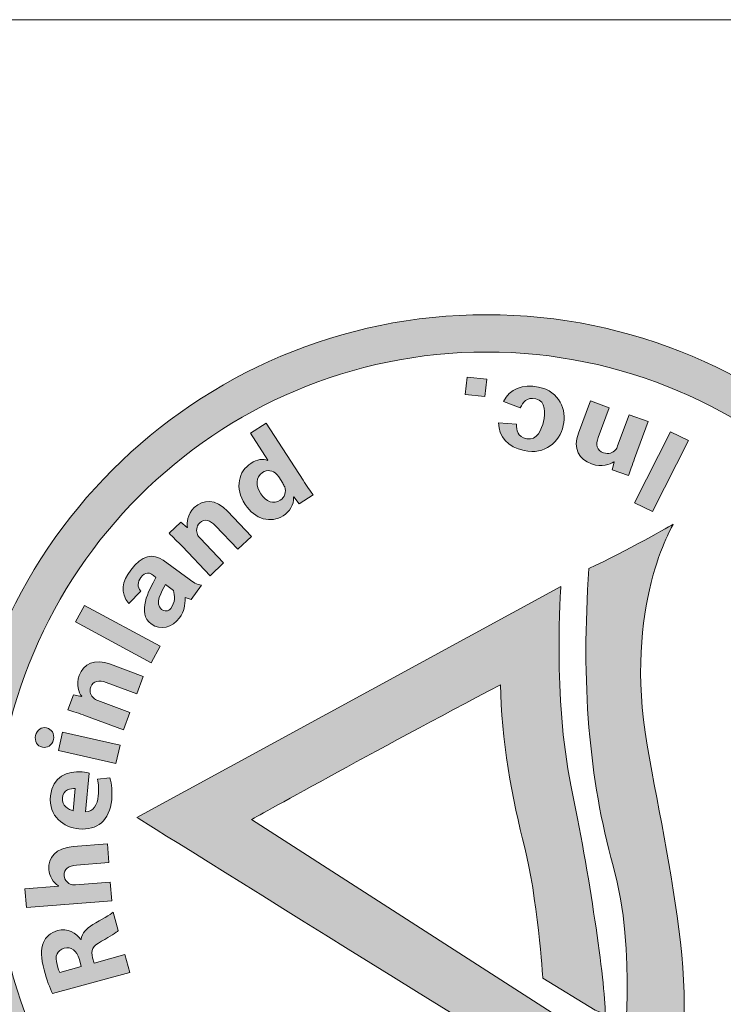
# Model space of a CAD drawing. Units: inches. Extents: x 0 to 210, y 0 to 297.
# Drawn here: x 76 to 78, y 51 to 54 of the extents above; entities that cross this region are included whole.
import ezdxf

# ---------------------------------------------------------------- set-up
doc = ezdxf.new("R2010")
doc.units = ezdxf.units.IN
doc.header["$MEASUREMENT"] = 0
doc.layers.add('Layer 1', color=7, linetype='Continuous')

# ---------------------------------------------------------------- blocks, each defined once
blk = doc.blocks.new('block 39')
at = {"layer": 'Layer 1', "true_color": 0xffffff}
h = blk.add_hatch(color=7, dxfattribs=at)
h.dxf.hatch_style = 2
edge = h.paths.add_edge_path()
edge.add_spline(control_points=[(75.9825, 51.786), (75.9825, 51.0632), (76.5706, 50.4752), (77.2934, 50.4752), (78.0163, 50.4752), (78.6047, 51.0632), (78.6047, 51.786), (78.6047, 52.5088), (78.0163, 53.0969), (77.2934, 53.0969), (76.5706, 53.0969), (75.9825, 52.5088), (75.9825, 51.786)], knot_values=[0, 0, 0, 0, 0.352778, 0.352778, 0.352778, 0.705556, 0.705556, 0.705556, 1.058334, 1.058334, 1.058334, 1.411112, 1.411112, 1.411112, 1.411112], degree=3, periodic=0)
edge.add_line((75.9825, 51.786), (75.9825, 51.786))
edge = h.paths.add_edge_path()
edge.add_spline(control_points=[(78.7041, 51.786), (78.7041, 51.0081), (78.0713, 50.3753), (77.2934, 50.3753), (76.5151, 50.3753), (75.8826, 51.0081), (75.8826, 51.786), (75.8826, 52.5639), (76.5151, 53.1964), (77.2934, 53.1964), (78.0713, 53.1964), (78.7041, 52.5639), (78.7041, 51.786)], knot_values=[0, 0, 0, 0, 0.352778, 0.352778, 0.352778, 0.705556, 0.705556, 0.705556, 1.058334, 1.058334, 1.058334, 1.411112, 1.411112, 1.411112, 1.411112], degree=3, periodic=0)
edge.add_line((78.7041, 51.786), (78.7041, 51.786))
at = {"layer": 'Layer 1', "lineweight": 0}
for points in [[(78.7041, 51.786), (78.7041, 51.0081), (78.0713, 50.3753), (77.2934, 50.3753), (76.5151, 50.3753), (75.8826, 51.0081), (75.8826, 51.786), (75.8826, 52.5639), (76.5151, 53.1964), (77.2934, 53.1964), (78.0713, 53.1964), (78.7041, 52.5639), (78.7041, 51.786)], [(75.9825, 51.786), (75.9825, 51.0632), (76.5706, 50.4752), (77.2934, 50.4752), (78.0163, 50.4752), (78.6047, 51.0632), (78.6047, 51.786), (78.6047, 52.5088), (78.0163, 53.0969), (77.2934, 53.0969), (76.5706, 53.0969), (75.9825, 52.5088), (75.9825, 51.786)]]:
    blk.add_open_spline(points, degree=3, knots=[0, 0, 0, 0, 1, 1, 1, 2, 2, 2, 3, 3, 3, 4, 4, 4, 4], dxfattribs=at)
blk = doc.blocks.new('block 40')
at = {"layer": 'Layer 1', "true_color": 0xffffff}
h = blk.add_hatch(color=7, dxfattribs=at)
h.dxf.hatch_style = 2
edge = h.paths.add_edge_path()
edge.add_spline(control_points=[(76.2242, 52.1267), (76.2063, 52.1336), (76.1902, 52.1388), (76.177, 52.1429), (76.177, 52.1429), (76.1921, 52.1832), (76.1921, 52.1832), (76.1921, 52.1832), (76.2133, 52.1781), (76.2133, 52.1781), (76.2133, 52.1781), (76.2137, 52.1791), (76.2137, 52.1791), (76.2063, 52.1888), (76.1982, 52.2091), (76.2073, 52.2342), (76.2185, 52.2649), (76.2474, 52.2804), (76.2908, 52.2642), (76.2908, 52.2642), (76.3776, 52.2318), (76.3776, 52.2318), (76.3776, 52.2318), (76.3604, 52.1853), (76.3604, 52.1853), (76.3604, 52.1853), (76.2789, 52.216), (76.2789, 52.216), (76.2598, 52.2225), (76.2443, 52.2208), (76.2379, 52.2039), (76.233, 52.1908), (76.239, 52.1801), (76.246, 52.1739), (76.2488, 52.1712), (76.2528, 52.1695), (76.2571, 52.1674), (76.2571, 52.1674), (76.342, 52.1357), (76.342, 52.1357), (76.342, 52.1357), (76.3248, 52.0892), (76.3248, 52.0892), (76.3248, 52.0892), (76.2242, 52.1267), (76.2242, 52.1267)], knot_values=[0, 0, 0, 0, 1, 1, 1, 2, 2, 2, 3, 3, 3, 4, 4, 4, 5, 5, 5, 6, 6, 6, 7, 7, 7, 8, 8, 8, 9, 9, 9, 10, 10, 10, 11, 11, 11, 12, 12, 12, 13, 13, 13, 14, 14, 14, 15, 15, 15, 15], degree=3, periodic=1)
h = blk.add_hatch(color=7, dxfattribs=at)
h.dxf.hatch_style = 2
edge = h.paths.add_edge_path()
edge.add_spline(control_points=[(76.1382, 52.0634), (76.1349, 52.0475), (76.1218, 52.0403), (76.1089, 52.0434), (76.0951, 52.0461), (76.0871, 52.0589), (76.0908, 52.0744), (76.0945, 52.0899), (76.1067, 52.0975), (76.1201, 52.0947), (76.1336, 52.0913), (76.142, 52.0795), (76.1382, 52.0637), (76.1382, 52.0637), (76.1382, 52.0634), (76.1382, 52.0634)], knot_values=[0, 0, 0, 0, 1, 1, 1, 2, 2, 2, 3, 3, 3, 4, 4, 4, 5, 5, 5, 5], degree=3, periodic=1)
h.paths.add_polyline_path([(76.305, 52), (76.1515, 52.0348), (76.1628, 52.0833), (76.316, 52.0489)])
h = blk.add_hatch(color=7, dxfattribs=at)
h.dxf.hatch_style = 2
edge = h.paths.add_edge_path()
edge.add_spline(control_points=[(76.1966, 51.9328), (76.1847, 51.9338), (76.1642, 51.9304), (76.1622, 51.9076), (76.1603, 51.887), (76.1783, 51.8763), (76.1911, 51.8739), (76.1911, 51.8739), (76.1966, 51.9328), (76.1966, 51.9328)], knot_values=[0, 0, 0, 0, 1, 1, 1, 2, 2, 2, 3, 3, 3, 3], degree=3, periodic=1)
edge = h.paths.add_edge_path()
edge.add_spline(control_points=[(76.2242, 51.8711), (76.2447, 51.8711), (76.2559, 51.8901), (76.2581, 51.9131), (76.2598, 51.9304), (76.2588, 51.9442), (76.2559, 51.9583), (76.2559, 51.9583), (76.2891, 51.9617), (76.2891, 51.9617), (76.2944, 51.9445), (76.2955, 51.9245), (76.2938, 51.9028), (76.2884, 51.848), (76.2548, 51.8208), (76.2063, 51.8253), (76.1663, 51.8287), (76.1251, 51.8584), (76.1303, 51.9138), (76.1349, 51.9648), (76.1763, 51.9807), (76.2147, 51.9772), (76.2235, 51.9765), (76.2305, 51.9748), (76.234, 51.9741), (76.234, 51.9741), (76.2242, 51.8711), (76.2242, 51.8711)], knot_values=[0, 0, 0, 0, 1, 1, 1, 2, 2, 2, 3, 3, 3, 4, 4, 4, 5, 5, 5, 6, 6, 6, 7, 7, 7, 8, 8, 8, 9, 9, 9, 9], degree=3, periodic=1)
h = blk.add_hatch(color=7, dxfattribs=at)
h.dxf.hatch_style = 2
edge = h.paths.add_edge_path()
edge.add_spline(control_points=[(76.0664, 51.6158), (76.0664, 51.6158), (76.0621, 51.6654), (76.0621, 51.6654), (76.0621, 51.6654), (76.1522, 51.673), (76.1522, 51.673), (76.1522, 51.673), (76.1522, 51.6734), (76.1522, 51.6734), (76.1448, 51.6782), (76.1387, 51.6837), (76.1341, 51.692), (76.1299, 51.6989), (76.127, 51.7082), (76.1263, 51.7171), (76.1239, 51.7488), (76.1437, 51.7747), (76.1913, 51.7784), (76.1913, 51.7784), (76.2822, 51.7857), (76.2822, 51.7857), (76.2822, 51.7857), (76.2862, 51.7357), (76.2862, 51.7357), (76.2862, 51.7357), (76.1997, 51.7288), (76.1997, 51.7288), (76.1792, 51.7271), (76.1654, 51.7192), (76.167, 51.7006), (76.168, 51.6875), (76.1775, 51.6796), (76.1863, 51.6768), (76.1895, 51.6758), (76.1933, 51.6758), (76.1973, 51.6761), (76.1973, 51.6761), (76.29, 51.6834), (76.29, 51.6834), (76.29, 51.6834), (76.2939, 51.6337), (76.2939, 51.6337), (76.2939, 51.6337), (76.0664, 51.6158), (76.0664, 51.6158)], knot_values=[0, 0, 0, 0, 1, 1, 1, 2, 2, 2, 3, 3, 3, 4, 4, 4, 5, 5, 5, 6, 6, 6, 7, 7, 7, 8, 8, 8, 9, 9, 9, 10, 10, 10, 11, 11, 11, 12, 12, 12, 13, 13, 13, 14, 14, 14, 15, 15, 15, 15], degree=3, periodic=1)
h = blk.add_hatch(color=7, dxfattribs=at)
h.dxf.hatch_style = 2
edge = h.paths.add_edge_path()
edge.add_spline(control_points=[(76.2125, 51.458), (76.2125, 51.458), (76.2075, 51.4773), (76.2075, 51.4773), (76.2007, 51.5015), (76.1852, 51.5118), (76.167, 51.5073), (76.1479, 51.5021), (76.1415, 51.4856), (76.1479, 51.4639), (76.1506, 51.4518), (76.1532, 51.446), (76.1553, 51.4425), (76.1553, 51.4425), (76.2125, 51.458), (76.2125, 51.458)], knot_values=[0, 0, 0, 0, 1, 1, 1, 2, 2, 2, 3, 3, 3, 4, 4, 4, 5, 5, 5, 5], degree=3, periodic=1)
edge = h.paths.add_edge_path()
edge.add_spline(control_points=[(76.1358, 51.386), (76.1289, 51.4012), (76.1206, 51.4229), (76.1136, 51.4491), (76.1051, 51.4808), (76.1038, 51.5039), (76.1115, 51.5225), (76.1179, 51.538), (76.1306, 51.549), (76.1496, 51.5542), (76.1761, 51.5614), (76.1997, 51.5473), (76.2114, 51.5304), (76.2114, 51.5304), (76.2125, 51.5311), (76.2125, 51.5311), (76.2142, 51.5476), (76.2255, 51.5593), (76.2431, 51.57), (76.2653, 51.5831), (76.2908, 51.5972), (76.2977, 51.6034), (76.2977, 51.6034), (76.3112, 51.5542), (76.3112, 51.5542), (76.3063, 51.5493), (76.2908, 51.5394), (76.2667, 51.5259), (76.2417, 51.5128), (76.2374, 51.5015), (76.2428, 51.4818), (76.2428, 51.4818), (76.2467, 51.4677), (76.2467, 51.4677), (76.2467, 51.4677), (76.3289, 51.4904), (76.3289, 51.4904), (76.3289, 51.4904), (76.3418, 51.4422), (76.3418, 51.4422), (76.3418, 51.4422), (76.1358, 51.386), (76.1358, 51.386)], knot_values=[0, 0, 0, 0, 1, 1, 1, 2, 2, 2, 3, 3, 3, 4, 4, 4, 5, 5, 5, 6, 6, 6, 7, 7, 7, 8, 8, 8, 9, 9, 9, 10, 10, 10, 11, 11, 11, 12, 12, 12, 13, 13, 13, 14, 14, 14, 14], degree=3, periodic=1)
at = {"layer": 'Layer 1', "lineweight": 0}
blk.add_lwpolyline([(76.305, 52), (76.1515, 52.0348), (76.1628, 52.0833), (76.316, 52.0489), (76.305, 52)], dxfattribs=at)
for points, knots in [([(76.2242, 52.1267), (76.2063, 52.1336), (76.1902, 52.1388), (76.177, 52.1429), (76.177, 52.1429), (76.1921, 52.1832), (76.1921, 52.1832), (76.1921, 52.1832), (76.2133, 52.1781), (76.2133, 52.1781), (76.2133, 52.1781), (76.2137, 52.1791), (76.2137, 52.1791), (76.2063, 52.1888), (76.1982, 52.2091), (76.2073, 52.2342), (76.2185, 52.2649), (76.2474, 52.2804), (76.2908, 52.2642), (76.2908, 52.2642), (76.3776, 52.2318), (76.3776, 52.2318), (76.3776, 52.2318), (76.3604, 52.1853), (76.3604, 52.1853), (76.3604, 52.1853), (76.2789, 52.216), (76.2789, 52.216), (76.2598, 52.2225), (76.2443, 52.2208), (76.2379, 52.2039), (76.233, 52.1908), (76.239, 52.1801), (76.246, 52.1739), (76.2488, 52.1712), (76.2528, 52.1695), (76.2571, 52.1674), (76.2571, 52.1674), (76.342, 52.1357), (76.342, 52.1357), (76.342, 52.1357), (76.3248, 52.0892), (76.3248, 52.0892), (76.3248, 52.0892), (76.2242, 52.1267), (76.2242, 52.1267)], [0, 0, 0, 0, 1, 1, 1, 2, 2, 2, 3, 3, 3, 4, 4, 4, 5, 5, 5, 6, 6, 6, 7, 7, 7, 8, 8, 8, 9, 9, 9, 10, 10, 10, 11, 11, 11, 12, 12, 12, 13, 13, 13, 14, 14, 14, 15, 15, 15, 15]), ([(76.1382, 52.0634), (76.1349, 52.0475), (76.1218, 52.0403), (76.1089, 52.0434), (76.0951, 52.0461), (76.0871, 52.0589), (76.0908, 52.0744), (76.0945, 52.0899), (76.1067, 52.0975), (76.1201, 52.0947), (76.1336, 52.0913), (76.142, 52.0795), (76.1382, 52.0637), (76.1382, 52.0637), (76.1382, 52.0634), (76.1382, 52.0634)], [0, 0, 0, 0, 1, 1, 1, 2, 2, 2, 3, 3, 3, 4, 4, 4, 5, 5, 5, 5]), ([(76.2242, 51.8711), (76.2447, 51.8711), (76.2559, 51.8901), (76.2581, 51.9131), (76.2598, 51.9304), (76.2588, 51.9442), (76.2559, 51.9583), (76.2559, 51.9583), (76.2891, 51.9617), (76.2891, 51.9617), (76.2944, 51.9445), (76.2955, 51.9245), (76.2938, 51.9028), (76.2884, 51.848), (76.2548, 51.8208), (76.2063, 51.8253), (76.1663, 51.8287), (76.1251, 51.8584), (76.1303, 51.9138), (76.1349, 51.9648), (76.1763, 51.9807), (76.2147, 51.9772), (76.2235, 51.9765), (76.2305, 51.9748), (76.234, 51.9741), (76.234, 51.9741), (76.2242, 51.8711), (76.2242, 51.8711)], [0, 0, 0, 0, 1, 1, 1, 2, 2, 2, 3, 3, 3, 4, 4, 4, 5, 5, 5, 6, 6, 6, 7, 7, 7, 8, 8, 8, 9, 9, 9, 9]), ([(76.1966, 51.9328), (76.1847, 51.9338), (76.1642, 51.9304), (76.1622, 51.9076), (76.1603, 51.887), (76.1783, 51.8763), (76.1911, 51.8739), (76.1911, 51.8739), (76.1966, 51.9328), (76.1966, 51.9328)], [0, 0, 0, 0, 1, 1, 1, 2, 2, 2, 3, 3, 3, 3]), ([(76.0664, 51.6158), (76.0664, 51.6158), (76.0621, 51.6654), (76.0621, 51.6654), (76.0621, 51.6654), (76.1522, 51.673), (76.1522, 51.673), (76.1522, 51.673), (76.1522, 51.6734), (76.1522, 51.6734), (76.1448, 51.6782), (76.1387, 51.6837), (76.1341, 51.692), (76.1299, 51.6989), (76.127, 51.7082), (76.1263, 51.7171), (76.1239, 51.7488), (76.1437, 51.7747), (76.1913, 51.7784), (76.1913, 51.7784), (76.2822, 51.7857), (76.2822, 51.7857), (76.2822, 51.7857), (76.2862, 51.7357), (76.2862, 51.7357), (76.2862, 51.7357), (76.1997, 51.7288), (76.1997, 51.7288), (76.1792, 51.7271), (76.1654, 51.7192), (76.167, 51.7006), (76.168, 51.6875), (76.1775, 51.6796), (76.1863, 51.6768), (76.1895, 51.6758), (76.1933, 51.6758), (76.1973, 51.6761), (76.1973, 51.6761), (76.29, 51.6834), (76.29, 51.6834), (76.29, 51.6834), (76.2939, 51.6337), (76.2939, 51.6337), (76.2939, 51.6337), (76.0664, 51.6158), (76.0664, 51.6158)], [0, 0, 0, 0, 1, 1, 1, 2, 2, 2, 3, 3, 3, 4, 4, 4, 5, 5, 5, 6, 6, 6, 7, 7, 7, 8, 8, 8, 9, 9, 9, 10, 10, 10, 11, 11, 11, 12, 12, 12, 13, 13, 13, 14, 14, 14, 15, 15, 15, 15]), ([(76.1358, 51.386), (76.1289, 51.4012), (76.1206, 51.4229), (76.1136, 51.4491), (76.1051, 51.4808), (76.1038, 51.5039), (76.1115, 51.5225), (76.1179, 51.538), (76.1306, 51.549), (76.1496, 51.5542), (76.1761, 51.5614), (76.1997, 51.5473), (76.2114, 51.5304), (76.2114, 51.5304), (76.2125, 51.5311), (76.2125, 51.5311), (76.2142, 51.5476), (76.2255, 51.5593), (76.2431, 51.57), (76.2653, 51.5831), (76.2908, 51.5972), (76.2977, 51.6034), (76.2977, 51.6034), (76.3112, 51.5542), (76.3112, 51.5542), (76.3063, 51.5493), (76.2908, 51.5394), (76.2667, 51.5259), (76.2417, 51.5128), (76.2374, 51.5015), (76.2428, 51.4818), (76.2428, 51.4818), (76.2467, 51.4677), (76.2467, 51.4677), (76.2467, 51.4677), (76.3289, 51.4904), (76.3289, 51.4904), (76.3289, 51.4904), (76.3418, 51.4422), (76.3418, 51.4422), (76.3418, 51.4422), (76.1358, 51.386), (76.1358, 51.386)], [0, 0, 0, 0, 1, 1, 1, 2, 2, 2, 3, 3, 3, 4, 4, 4, 5, 5, 5, 6, 6, 6, 7, 7, 7, 8, 8, 8, 9, 9, 9, 10, 10, 10, 11, 11, 11, 12, 12, 12, 13, 13, 13, 14, 14, 14, 14]), ([(76.2125, 51.458), (76.2125, 51.458), (76.2075, 51.4773), (76.2075, 51.4773), (76.2007, 51.5015), (76.1852, 51.5118), (76.167, 51.5073), (76.1479, 51.5021), (76.1415, 51.4856), (76.1479, 51.4639), (76.1506, 51.4518), (76.1532, 51.446), (76.1553, 51.4425), (76.1553, 51.4425), (76.2125, 51.458), (76.2125, 51.458)], [0, 0, 0, 0, 1, 1, 1, 2, 2, 2, 3, 3, 3, 4, 4, 4, 5, 5, 5, 5])]:
    blk.add_open_spline(points, degree=3, knots=knots, dxfattribs=at)
blk = doc.blocks.new('block 41')
at = {"layer": 'Layer 1', "true_color": 0xffffff}
h = blk.add_hatch(color=7, dxfattribs=at)
h.dxf.hatch_style = 2
edge = h.paths.add_edge_path()
edge.add_spline(control_points=[(76.7392, 52.7644), (76.7373, 52.7665), (76.7356, 52.7693), (76.7332, 52.7713), (76.7237, 52.781), (76.7089, 52.7841), (76.6958, 52.7755), (76.6767, 52.7631), (76.6777, 52.7403), (76.6915, 52.719), (76.7056, 52.6969), (76.7258, 52.69), (76.743, 52.7014), (76.7554, 52.7093), (76.7601, 52.7245), (76.7551, 52.7372), (76.754, 52.7403), (76.7518, 52.7438), (76.7497, 52.7469), (76.7497, 52.7469), (76.7392, 52.7644), (76.7392, 52.7644)], knot_values=[0, 0, 0, 0, 1, 1, 1, 2, 2, 2, 3, 3, 3, 4, 4, 4, 5, 5, 5, 6, 6, 6, 7, 7, 7, 7], degree=3, periodic=1)
edge = h.paths.add_edge_path()
edge.add_spline(control_points=[(76.7056, 52.9071), (76.7056, 52.9071), (76.8045, 52.7548), (76.8045, 52.7548), (76.814, 52.74), (76.8245, 52.7245), (76.8308, 52.7159), (76.8308, 52.7159), (76.7935, 52.6921), (76.7935, 52.6921), (76.7935, 52.6921), (76.7797, 52.7103), (76.7797, 52.7103), (76.7797, 52.7103), (76.779, 52.7097), (76.779, 52.7097), (76.78, 52.6897), (76.7681, 52.6711), (76.7507, 52.66), (76.7191, 52.6397), (76.6756, 52.6501), (76.6496, 52.6907), (76.6207, 52.7351), (76.6326, 52.7792), (76.6648, 52.7999), (76.6813, 52.8109), (76.6979, 52.813), (76.7096, 52.8075), (76.7096, 52.8075), (76.7103, 52.8085), (76.7103, 52.8085), (76.7103, 52.8085), (76.6636, 52.8802), (76.6636, 52.8802), (76.6636, 52.8802), (76.7056, 52.9071), (76.7056, 52.9071)], knot_values=[0, 0, 0, 0, 1, 1, 1, 2, 2, 2, 3, 3, 3, 4, 4, 4, 5, 5, 5, 6, 6, 6, 7, 7, 7, 8, 8, 8, 9, 9, 9, 10, 10, 10, 11, 11, 11, 12, 12, 12, 12], degree=3, periodic=1)
h = blk.add_hatch(color=7, dxfattribs=at)
h.dxf.hatch_style = 2
edge = h.paths.add_edge_path()
edge.add_spline(control_points=[(76.4827, 52.578), (76.4686, 52.5922), (76.4571, 52.6035), (76.4471, 52.6135), (76.4471, 52.6135), (76.4784, 52.6432), (76.4784, 52.6432), (76.4784, 52.6432), (76.4951, 52.629), (76.4951, 52.629), (76.4951, 52.629), (76.4958, 52.6294), (76.4958, 52.6294), (76.4934, 52.6414), (76.4948, 52.6635), (76.5141, 52.6821), (76.5382, 52.7045), (76.5706, 52.7059), (76.6026, 52.6724), (76.6026, 52.6724), (76.6665, 52.6053), (76.6665, 52.6053), (76.6665, 52.6053), (76.6305, 52.5708), (76.6305, 52.5708), (76.6305, 52.5708), (76.5702, 52.6335), (76.5702, 52.6335), (76.5564, 52.6483), (76.5416, 52.6535), (76.5285, 52.6414), (76.5187, 52.6314), (76.5191, 52.619), (76.5225, 52.6104), (76.5241, 52.607), (76.5265, 52.6035), (76.5299, 52.6001), (76.5299, 52.6001), (76.5921, 52.5346), (76.5921, 52.5346), (76.5921, 52.5346), (76.5561, 52.5002), (76.5561, 52.5002), (76.5561, 52.5002), (76.4827, 52.578), (76.4827, 52.578)], knot_values=[0, 0, 0, 0, 1, 1, 1, 2, 2, 2, 3, 3, 3, 4, 4, 4, 5, 5, 5, 6, 6, 6, 7, 7, 7, 8, 8, 8, 9, 9, 9, 10, 10, 10, 11, 11, 11, 12, 12, 12, 13, 13, 13, 14, 14, 14, 15, 15, 15, 15], degree=3, periodic=1)
h = blk.add_hatch(color=7, dxfattribs=at)
h.dxf.hatch_style = 2
edge = h.paths.add_edge_path()
edge.add_spline(control_points=[(76.4371, 52.4768), (76.4279, 52.4585), (76.4061, 52.4258), (76.4266, 52.4106), (76.4347, 52.4048), (76.4445, 52.4041), (76.4512, 52.4134), (76.4633, 52.4296), (76.4626, 52.4471), (76.4583, 52.4613), (76.4583, 52.4613), (76.4371, 52.4768), (76.4371, 52.4768)], knot_values=[0, 0, 0, 0, 1, 1, 1, 2, 2, 2, 3, 3, 3, 4, 4, 4, 4], degree=3, periodic=1)
edge = h.paths.add_edge_path()
edge.add_spline(control_points=[(76.4898, 52.442), (76.4886, 52.4203), (76.4882, 52.4068), (76.4746, 52.3879), (76.4558, 52.3627), (76.4242, 52.3534), (76.3993, 52.3717), (76.3599, 52.4003), (76.3923, 52.4613), (76.4118, 52.4954), (76.3945, 52.5122), (76.3825, 52.5105), (76.3716, 52.4957), (76.3623, 52.4833), (76.3613, 52.4706), (76.3716, 52.4595), (76.3716, 52.4595), (76.3391, 52.4261), (76.3391, 52.4261), (76.3158, 52.4561), (76.3215, 52.4847), (76.3444, 52.5153), (76.3737, 52.5557), (76.4047, 52.5605), (76.4309, 52.5415), (76.4309, 52.5415), (76.5003, 52.4909), (76.5003, 52.4909), (76.5101, 52.4837), (76.5208, 52.4768), (76.5335, 52.475), (76.5335, 52.475), (76.5056, 52.4368), (76.5056, 52.4368), (76.5056, 52.4368), (76.4898, 52.442), (76.4898, 52.442)], knot_values=[0, 0, 0, 0, 1, 1, 1, 2, 2, 2, 3, 3, 3, 4, 4, 4, 5, 5, 5, 6, 6, 6, 7, 7, 7, 8, 8, 8, 9, 9, 9, 10, 10, 10, 11, 11, 11, 12, 12, 12, 12], degree=3, periodic=1)
at = {"layer": 'Layer 1', "lineweight": 0}
for points, knots in [([(76.7056, 52.9071), (76.7056, 52.9071), (76.8045, 52.7548), (76.8045, 52.7548), (76.814, 52.74), (76.8245, 52.7245), (76.8308, 52.7159), (76.8308, 52.7159), (76.7935, 52.6921), (76.7935, 52.6921), (76.7935, 52.6921), (76.7797, 52.7103), (76.7797, 52.7103), (76.7797, 52.7103), (76.779, 52.7097), (76.779, 52.7097), (76.78, 52.6897), (76.7681, 52.6711), (76.7507, 52.66), (76.7191, 52.6397), (76.6756, 52.6501), (76.6496, 52.6907), (76.6207, 52.7351), (76.6326, 52.7792), (76.6648, 52.7999), (76.6813, 52.8109), (76.6979, 52.813), (76.7096, 52.8075), (76.7096, 52.8075), (76.7103, 52.8085), (76.7103, 52.8085), (76.7103, 52.8085), (76.6636, 52.8802), (76.6636, 52.8802), (76.6636, 52.8802), (76.7056, 52.9071), (76.7056, 52.9071)], [0, 0, 0, 0, 1, 1, 1, 2, 2, 2, 3, 3, 3, 4, 4, 4, 5, 5, 5, 6, 6, 6, 7, 7, 7, 8, 8, 8, 9, 9, 9, 10, 10, 10, 11, 11, 11, 12, 12, 12, 12]), ([(76.7392, 52.7644), (76.7373, 52.7665), (76.7356, 52.7693), (76.7332, 52.7713), (76.7237, 52.781), (76.7089, 52.7841), (76.6958, 52.7755), (76.6767, 52.7631), (76.6777, 52.7403), (76.6915, 52.719), (76.7056, 52.6969), (76.7258, 52.69), (76.743, 52.7014), (76.7554, 52.7093), (76.7601, 52.7245), (76.7551, 52.7372), (76.754, 52.7403), (76.7518, 52.7438), (76.7497, 52.7469), (76.7497, 52.7469), (76.7392, 52.7644), (76.7392, 52.7644)], [0, 0, 0, 0, 1, 1, 1, 2, 2, 2, 3, 3, 3, 4, 4, 4, 5, 5, 5, 6, 6, 6, 7, 7, 7, 7]), ([(76.4827, 52.578), (76.4686, 52.5922), (76.4571, 52.6035), (76.4471, 52.6135), (76.4471, 52.6135), (76.4784, 52.6432), (76.4784, 52.6432), (76.4784, 52.6432), (76.4951, 52.629), (76.4951, 52.629), (76.4951, 52.629), (76.4958, 52.6294), (76.4958, 52.6294), (76.4934, 52.6414), (76.4948, 52.6635), (76.5141, 52.6821), (76.5382, 52.7045), (76.5706, 52.7059), (76.6026, 52.6724), (76.6026, 52.6724), (76.6665, 52.6053), (76.6665, 52.6053), (76.6665, 52.6053), (76.6305, 52.5708), (76.6305, 52.5708), (76.6305, 52.5708), (76.5702, 52.6335), (76.5702, 52.6335), (76.5564, 52.6483), (76.5416, 52.6535), (76.5285, 52.6414), (76.5187, 52.6314), (76.5191, 52.619), (76.5225, 52.6104), (76.5241, 52.607), (76.5265, 52.6035), (76.5299, 52.6001), (76.5299, 52.6001), (76.5921, 52.5346), (76.5921, 52.5346), (76.5921, 52.5346), (76.5561, 52.5002), (76.5561, 52.5002), (76.5561, 52.5002), (76.4827, 52.578), (76.4827, 52.578)], [0, 0, 0, 0, 1, 1, 1, 2, 2, 2, 3, 3, 3, 4, 4, 4, 5, 5, 5, 6, 6, 6, 7, 7, 7, 8, 8, 8, 9, 9, 9, 10, 10, 10, 11, 11, 11, 12, 12, 12, 13, 13, 13, 14, 14, 14, 15, 15, 15, 15]), ([(76.4898, 52.442), (76.4886, 52.4203), (76.4882, 52.4068), (76.4746, 52.3879), (76.4558, 52.3627), (76.4242, 52.3534), (76.3993, 52.3717), (76.3599, 52.4003), (76.3923, 52.4613), (76.4118, 52.4954), (76.3945, 52.5122), (76.3825, 52.5105), (76.3716, 52.4957), (76.3623, 52.4833), (76.3613, 52.4706), (76.3716, 52.4595), (76.3716, 52.4595), (76.3391, 52.4261), (76.3391, 52.4261), (76.3158, 52.4561), (76.3215, 52.4847), (76.3444, 52.5153), (76.3737, 52.5557), (76.4047, 52.5605), (76.4309, 52.5415), (76.4309, 52.5415), (76.5003, 52.4909), (76.5003, 52.4909), (76.5101, 52.4837), (76.5208, 52.4768), (76.5335, 52.475), (76.5335, 52.475), (76.5056, 52.4368), (76.5056, 52.4368), (76.5056, 52.4368), (76.4898, 52.442), (76.4898, 52.442)], [0, 0, 0, 0, 1, 1, 1, 2, 2, 2, 3, 3, 3, 4, 4, 4, 5, 5, 5, 6, 6, 6, 7, 7, 7, 8, 8, 8, 9, 9, 9, 10, 10, 10, 11, 11, 11, 12, 12, 12, 12]), ([(76.4371, 52.4768), (76.4279, 52.4585), (76.4061, 52.4258), (76.4266, 52.4106), (76.4347, 52.4048), (76.4445, 52.4041), (76.4512, 52.4134), (76.4633, 52.4296), (76.4626, 52.4471), (76.4583, 52.4613), (76.4583, 52.4613), (76.4371, 52.4768), (76.4371, 52.4768)], [0, 0, 0, 0, 1, 1, 1, 2, 2, 2, 3, 3, 3, 4, 4, 4, 4])]:
    blk.add_open_spline(points, degree=3, knots=knots, dxfattribs=at)
blk = doc.blocks.new('block 42')
at = {"layer": 'Layer 1', "true_color": 0xffffff}
h = blk.add_hatch(color=7, dxfattribs=at)
h.dxf.hatch_style = 2
edge = h.paths.add_edge_path()
edge.add_spline(control_points=[(77.3388, 52.9653), (77.3547, 52.9973), (77.3893, 53.0128), (77.4322, 53.0035), (77.4883, 52.9915), (77.5078, 52.9432), (77.4978, 52.9005), (77.488, 52.8571), (77.4499, 52.822), (77.3934, 52.834), (77.35, 52.8433), (77.3257, 52.8716), (77.3254, 52.9077), (77.3254, 52.9077), (77.3733, 52.9043), (77.3733, 52.9043), (77.3736, 52.8878), (77.3748, 52.8712), (77.4005, 52.8657), (77.4284, 52.8595), (77.4405, 52.8916), (77.4453, 52.9119), (77.4499, 52.9319), (77.4527, 52.9663), (77.4248, 52.9722), (77.3995, 52.9773), (77.3907, 52.9629), (77.3833, 52.9477), (77.3833, 52.9477), (77.3388, 52.9653), (77.3388, 52.9653)], knot_values=[0, 0, 0, 0, 1, 1, 1, 2, 2, 2, 3, 3, 3, 4, 4, 4, 5, 5, 5, 6, 6, 6, 7, 7, 7, 8, 8, 8, 9, 9, 9, 10, 10, 10, 10], degree=3, periodic=1)
h = blk.add_hatch(color=7, dxfattribs=at)
h.dxf.hatch_style = 2
edge = h.paths.add_edge_path()
edge.add_spline(control_points=[(77.6882, 52.8133), (77.6814, 52.7954), (77.6766, 52.7803), (77.6723, 52.7672), (77.6723, 52.7672), (77.6286, 52.7827), (77.6286, 52.7827), (77.6286, 52.7827), (77.6336, 52.8034), (77.6336, 52.8034), (77.6336, 52.8034), (77.6325, 52.8037), (77.6325, 52.8037), (77.6225, 52.7972), (77.601, 52.7885), (77.5736, 52.7985), (77.5404, 52.8102), (77.5228, 52.8388), (77.5386, 52.8809), (77.5386, 52.8809), (77.5703, 52.9663), (77.5703, 52.9663), (77.5703, 52.9663), (77.6208, 52.9484), (77.6208, 52.9484), (77.6208, 52.9484), (77.5908, 52.8685), (77.5908, 52.8685), (77.5845, 52.8499), (77.5869, 52.8347), (77.605, 52.8282), (77.6191, 52.8233), (77.6306, 52.8289), (77.6373, 52.8357), (77.6399, 52.8385), (77.6413, 52.8426), (77.643, 52.8464), (77.643, 52.8464), (77.674, 52.9298), (77.674, 52.9298), (77.674, 52.9298), (77.7245, 52.9115), (77.7245, 52.9115), (77.7245, 52.9115), (77.6882, 52.8133), (77.6882, 52.8133)], knot_values=[0, 0, 0, 0, 1, 1, 1, 2, 2, 2, 3, 3, 3, 4, 4, 4, 5, 5, 5, 6, 6, 6, 7, 7, 7, 8, 8, 8, 9, 9, 9, 10, 10, 10, 11, 11, 11, 12, 12, 12, 13, 13, 13, 14, 14, 14, 15, 15, 15, 15], degree=3, periodic=1)
at = {"layer": 'Layer 1', "lineweight": 0}
for points, knots in [([(77.3388, 52.9653), (77.3547, 52.9973), (77.3893, 53.0128), (77.4322, 53.0035), (77.4883, 52.9915), (77.5078, 52.9432), (77.4978, 52.9005), (77.488, 52.8571), (77.4499, 52.822), (77.3934, 52.834), (77.35, 52.8433), (77.3257, 52.8716), (77.3254, 52.9077), (77.3254, 52.9077), (77.3733, 52.9043), (77.3733, 52.9043), (77.3736, 52.8878), (77.3748, 52.8712), (77.4005, 52.8657), (77.4284, 52.8595), (77.4405, 52.8916), (77.4453, 52.9119), (77.4499, 52.9319), (77.4527, 52.9663), (77.4248, 52.9722), (77.3995, 52.9773), (77.3907, 52.9629), (77.3833, 52.9477), (77.3833, 52.9477), (77.3388, 52.9653), (77.3388, 52.9653)], [0, 0, 0, 0, 1, 1, 1, 2, 2, 2, 3, 3, 3, 4, 4, 4, 5, 5, 5, 6, 6, 6, 7, 7, 7, 8, 8, 8, 9, 9, 9, 10, 10, 10, 10]), ([(77.6882, 52.8133), (77.6814, 52.7954), (77.6766, 52.7803), (77.6723, 52.7672), (77.6723, 52.7672), (77.6286, 52.7827), (77.6286, 52.7827), (77.6286, 52.7827), (77.6336, 52.8034), (77.6336, 52.8034), (77.6336, 52.8034), (77.6325, 52.8037), (77.6325, 52.8037), (77.6225, 52.7972), (77.601, 52.7885), (77.5736, 52.7985), (77.5404, 52.8102), (77.5228, 52.8388), (77.5386, 52.8809), (77.5386, 52.8809), (77.5703, 52.9663), (77.5703, 52.9663), (77.5703, 52.9663), (77.6208, 52.9484), (77.6208, 52.9484), (77.6208, 52.9484), (77.5908, 52.8685), (77.5908, 52.8685), (77.5845, 52.8499), (77.5869, 52.8347), (77.605, 52.8282), (77.6191, 52.8233), (77.6306, 52.8289), (77.6373, 52.8357), (77.6399, 52.8385), (77.6413, 52.8426), (77.643, 52.8464), (77.643, 52.8464), (77.674, 52.9298), (77.674, 52.9298), (77.674, 52.9298), (77.7245, 52.9115), (77.7245, 52.9115), (77.7245, 52.9115), (77.6882, 52.8133), (77.6882, 52.8133)], [0, 0, 0, 0, 1, 1, 1, 2, 2, 2, 3, 3, 3, 4, 4, 4, 5, 5, 5, 6, 6, 6, 7, 7, 7, 8, 8, 8, 9, 9, 9, 10, 10, 10, 11, 11, 11, 12, 12, 12, 13, 13, 13, 14, 14, 14, 15, 15, 15, 15])]:
    blk.add_open_spline(points, degree=3, knots=knots, dxfattribs=at)
blk = doc.blocks.new('block 43')
at = {"layer": 'Layer 1', "true_color": 0xffffff}
h = blk.add_hatch(color=7, dxfattribs=at)
h.dxf.hatch_style = 2
edge = h.paths.add_edge_path()
edge.add_spline(control_points=[(77.5827, 51.3416), (77.5827, 51.3416), (77.4437, 51.4274), (77.4437, 51.4274), (77.4437, 51.4274), (77.4275, 51.652), (77.3952, 51.775), (77.3629, 51.8987), (77.3309, 52.0702), (77.3309, 52.2098), (76.9933, 52.033), (76.6665, 51.8501), (76.6665, 51.8501), (76.6665, 51.8501), (77.6575, 51.2128), (77.6575, 51.2128), (77.6575, 51.2128), (77.6952, 51.4966), (77.6311, 51.7271), (77.5665, 51.9572), (77.545, 52.2149), (77.5665, 52.5198), (77.6632, 52.5632), (77.7912, 52.638), (77.7912, 52.638), (77.7912, 52.638), (77.6575, 52.4182), (77.7217, 52.0489), (77.7863, 51.6789), (77.8935, 51.2772), (77.7486, 50.9981), (77.5612, 51.1056), (76.3608, 51.856), (76.3608, 51.856), (76.3608, 51.856), (77.4914, 52.4719), (77.4914, 52.4719), (77.4914, 52.4719), (77.4703, 52.1719), (77.5185, 51.9417), (77.5665, 51.7109), (77.61, 51.4174), (77.61, 51.3309), (77.61, 51.3309), (77.5827, 51.3416), (77.5827, 51.3416)], knot_values=[0, 0, 0, 0, 0.352778, 0.352778, 0.352778, 0.705556, 0.705556, 0.705556, 1.058334, 1.058334, 1.058334, 1.411112, 1.411112, 1.411112, 1.76389, 1.76389, 1.76389, 2.116668, 2.116668, 2.116668, 2.469446, 2.469446, 2.469446, 2.822224, 2.822224, 2.822224, 3.175002, 3.175002, 3.175002, 3.52778, 3.52778, 3.52778, 3.880558, 3.880558, 3.880558, 4.233336, 4.233336, 4.233336, 4.586114, 4.586114, 4.586114, 4.938892, 4.938892, 4.938892, 5.29167, 5.29167, 5.29167, 5.29167], degree=3, periodic=0)
edge.add_line((77.5827, 51.3416), (77.5827, 51.3416))
at = {"layer": 'Layer 1', "lineweight": 0}
blk.add_open_spline([(77.5827, 51.3416), (77.5827, 51.3416), (77.4437, 51.4274), (77.4437, 51.4274), (77.4437, 51.4274), (77.4275, 51.652), (77.3952, 51.775), (77.3629, 51.8987), (77.3309, 52.0702), (77.3309, 52.2098), (76.9933, 52.033), (76.6665, 51.8501), (76.6665, 51.8501), (76.6665, 51.8501), (77.6575, 51.2128), (77.6575, 51.2128), (77.6575, 51.2128), (77.6952, 51.4966), (77.6311, 51.7271), (77.5665, 51.9572), (77.545, 52.2149), (77.5665, 52.5198), (77.6632, 52.5632), (77.7912, 52.638), (77.7912, 52.638), (77.7912, 52.638), (77.6575, 52.4182), (77.7217, 52.0489), (77.7863, 51.6789), (77.8935, 51.2772), (77.7486, 50.9981), (77.5612, 51.1056), (76.3608, 51.856), (76.3608, 51.856), (76.3608, 51.856), (77.4914, 52.4719), (77.4914, 52.4719), (77.4914, 52.4719), (77.4703, 52.1719), (77.5185, 51.9417), (77.5665, 51.7109), (77.61, 51.4174), (77.61, 51.3309), (77.61, 51.3309), (77.5827, 51.3416), (77.5827, 51.3416)], degree=3, knots=[0, 0, 0, 0, 1, 1, 1, 2, 2, 2, 3, 3, 3, 4, 4, 4, 5, 5, 5, 6, 6, 6, 7, 7, 7, 8, 8, 8, 9, 9, 9, 10, 10, 10, 11, 11, 11, 12, 12, 12, 13, 13, 13, 14, 14, 14, 15, 15, 15, 15], dxfattribs=at)

msp = doc.modelspace()

# ---------------------------------------------------------------- hatches: boundary and pattern name
at = {"layer": 'Layer 1', "true_color": 0xffffff}
h = msp.add_hatch(color=7, dxfattribs=at)
h.dxf.hatch_style = 2
h.paths.add_polyline_path([(77.2367, 52.9839), (77.2885, 52.978), (77.2939, 53.0242), (77.2417, 53.0297)])
h = msp.add_hatch(color=7, dxfattribs=at)
h.dxf.hatch_style = 2
h.paths.add_polyline_path([(77.6882, 52.6945), (77.7362, 52.6714), (77.8322, 52.8605), (77.7841, 52.8836)])
h = msp.add_hatch(color=7, dxfattribs=at)
h.dxf.hatch_style = 2
h.paths.add_polyline_path([(76.1975, 52.3775), (76.3987, 52.2683), (76.4226, 52.3124), (76.2211, 52.421)])

# ---------------------------------------------------------------- linework, layer by layer
at = {"layer": 'Layer 1', "color": 7, "lineweight": 9, "true_color": 0xffffff}
msp.add_lwpolyline([(79.2061, 42.4615), (72.1522, 42.4615), (72.1522, 53.983), (79.2061, 53.983), (79.2061, 42.4615)], dxfattribs=at)
at = {"layer": 'Layer 1', "lineweight": 0}
for points in [[(77.2367, 52.9839), (77.2885, 52.978), (77.2939, 53.0242), (77.2417, 53.0297), (77.2367, 52.9839)], [(77.6882, 52.6945), (77.7362, 52.6714), (77.8322, 52.8605), (77.7841, 52.8836), (77.6882, 52.6945)], [(76.1975, 52.3775), (76.3987, 52.2683), (76.4226, 52.3124), (76.2211, 52.421), (76.1975, 52.3775)]]:
    msp.add_lwpolyline(points, dxfattribs=at)

# ---------------------------------------------------------------- block references
at = {"layer": 'Layer 1'}
for name in ['block 39', 'block 40', 'block 41', 'block 42', 'block 43']:
    msp.add_blockref(name, (0, 0), dxfattribs=at)

doc.saveas('drawing.dxf')
